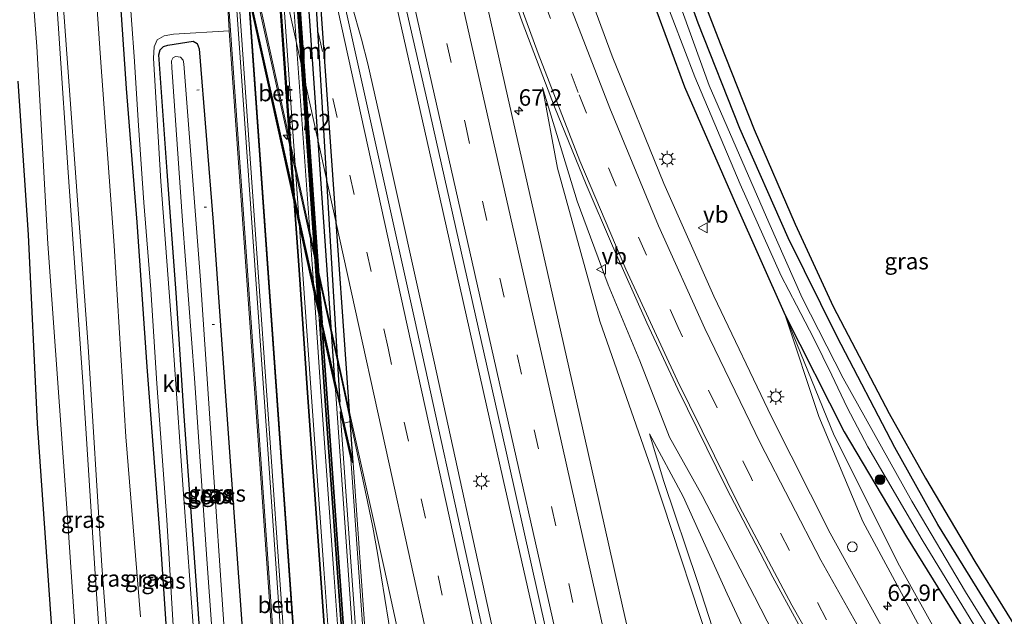
# Model space of a CAD drawing. Units: metres. Extents: x 109998 to 113675, y 389182 to 393752.
# Drawn here: x 110246 to 110396, y 393555 to 393646 of the extents above; entities that cross this region are included whole.
import ezdxf
from ezdxf.enums import TextEntityAlignment as Align

# ---------------------------------------------------------------- set-up
doc = ezdxf.new("R2010")
doc.units = ezdxf.units.M
doc.linetypes.add('VW-3-9_STREEP', pattern=[12, 3, -9])
doc.layers.get('0').update_dxf_attribs({"lineweight": 25})
for name, color, linetype, lineweight in [('B-ME-AL-OVERIG-L-B1', 7, 'Continuous', 18), ('B-ME-AM-KILOMETR-S-B1', 7, 'Continuous', 18), ('B-ME-BV-GELEIDECONSTRUCTIE-GELEIDERAIL-L-B1', 213, 'BV-GELEIDERAIL', 18), ('B-ME-GR-BOOM-S-B1', 93, 'Continuous', 18), ('B-ME-GW-INSTEEKWATERGANG-L-B1', 10, 'Continuous', 25), ('B-ME-GW-KRUINLIJN-L-B1', 93, 'Continuous', 18), ('B-ME-GW-TEENLIJN-L-B1', 93, 'Continuous', 18), ('B-ME-IE-GRASLAND-GV-B6', 93, 'Continuous', 18), ('B-ME-IE-INRICHTINGSELEMENT-S-B1', 253, 'Continuous', 18), ('B-ME-IE-MEUBILAIR_WEGMEUBILAIR-LICHTMAST-S-B1', 8, 'Continuous', 18), ('B-ME-KG-KADASTRAAL-OPNAMEDTMGRENS-L-B1', 10, 'Continuous', 25), ('B-ME-KW-TUNNEL-GV-B7', 10, 'Continuous', 25), ('B-ME-MW-MUUR-GV-B6', 8, 'IE-TERREINAFSCHEIDING-KUNSTMATIG', 18), ('B-ME-MW-MUUR-GV-B7', 10, 'Continuous', 25), ('B-ME-OG-WATER-GV-B6', 153, 'Continuous', 18), ('B-ME-SB-SPOOR-GV-B6', 253, 'Continuous', 18), ('B-ME-SB-SPOOR-GV-B7', 253, 'Continuous', 18), ('B-ME-SB-SPOOR-L-B1', 253, 'Continuous', 18), ('B-ME-SB-SPOOR-L-B2', 253, 'Continuous', 18), ('B-ME-VH-VERH_SOORT-BETON-OVERIG-GV-B6', 8, 'IE-TERREINAFSCHEIDING-NATUURLIJK-HOUTWAL', 18), ('B-ME-VH-VERH_SOORT-BETON-OVERIG-GV-B7', 8, 'IE-TERREINAFSCHEIDING-NATUURLIJK-HOUTWAL', 18), ('B-ME-VH-VERH_SOORT-BITUMEN-GV-B6', 8, 'IE-TERREINAFSCHEIDING-NATUURLIJK-HOUTWAL', 18), ('B-ME-VH-VERH_SOORT-KLINKERS-GV-B6', 8, 'IE-TERREINAFSCHEIDING-NATUURLIJK-HOUTWAL', 18), ('B-ME-VW-MARKERING-39STREEP-015-L-B1', 255, 'VW-3-9_STREEP', 18), ('B-ME-VW-MARKERING-STREEP-015-L-B1', 7, 'Continuous', 18), ('B-ME-VW-MEUBILAIR_WEGMEUBILAIR-VERKEERSBORD-S-B1', 8, 'Continuous', 18)]:
    doc.layers.add(name, color=color, linetype=linetype, lineweight=lineweight)
doc.styles.add('NLCS-ISO', font='NLCS-ISO.TTF')
doc.linetypes.add('BV-GELEIDERAIL', pattern='A,10,-3,[108,NLCS.SHX,S=1,R=0,X=0,Y=0],-3', length=16)
doc.linetypes.add('IE-TERREINAFSCHEIDING-KUNSTMATIG', pattern='A,4,[82,NLCS.SHX,S=0.75,R=90,X=0,Y=0],4,-2', length=10)
doc.linetypes.add('IE-TERREINAFSCHEIDING-NATUURLIJK-HOUTWAL', pattern='A,7,-1.5,[67,NLCS.SHX,S=0.75,R=45,X=0,Y=0],-1.5,7,-1.5,[70,NLCS.SHX,S=0.75,R=0,X=0,Y=0],-1.5', length=20)

# ---------------------------------------------------------------- blocks, each defined once
blk = doc.blocks.new('dtb')
blk.add_circle((0, 0), 0.75)
blk = doc.blocks.new('verkeersbord')
for p, q in [((0, 0.75), (-0.75, -0.625)), ((0.75, -0.625), (0, 0.75)), ((-0.75, -0.625), (0.75, -0.625))]:
    blk.add_line(p, q)
blk = doc.blocks.new('boom')
blk.add_hatch(color=256).paths.add_polyline_path([(-0.75, 0, 1), (0.75, 0, 1)])
blk.add_circle((0, 0), 0.75)
blk = doc.blocks.new('hecto')
for p, q in [((0, 0.625), (-0.625, 0)), ((0, -0.625), (0, 0.625)), ((-0.625, 0), (0.625, 0)), ((0.625, 0), (0, -0.625))]:
    blk.add_line(p, q)
blk = doc.blocks.new('lantaarnpaal')
for p, q in [((-0.75, 0), (-1.25, 0)), ((-0.88, 0.88), (-0.53, 0.53)), ((0, 0.75), (0, 1.25)), ((0.53, 0.53), (0.88, 0.88)), ((0.75, 0), (1.25, 0)), ((-0.53, -0.53), (-0.88, -0.88)), ((0, -0.75), (0, -1.25)), ((0.53, -0.53), (0.88, -0.88))]:
    blk.add_line(p, q)
blk.add_circle((0, 0), 0.75)

msp = doc.modelspace()

# ---------------------------------------------------------------- linework, layer by layer
at = {"layer": 'B-ME-AL-OVERIG-L-B1'}
for p, q in [((110273.369, 393635.649, 4.961), (110273.008, 393635.608, 4.961)), ((110274.5, 393617.798, 4.891), (110274.151, 393617.78, 4.904)), ((110275.728, 393599.877, 4.865), (110275.347, 393599.878, 4.874))]:
    msp.add_line(p, q, dxfattribs=at)
at = {"layer": 'B-ME-BV-GELEIDECONSTRUCTIE-GELEIDERAIL-L-B1'}
for points in [[(110272.934, 393691.56, 6.784), (110274.198, 393685.892, 6.748), (110295.177, 393591.107, 6.727), (110299.071, 393572.922, 6.662), (110299.866, 393569.009, 6.622), (110300.568, 393565.057, 6.461), (110302.838, 393551.2, 5.884)], [(110364.601, 393342.34, 6.817), (110361.645, 393355.963, 6.832), (110349.35, 393411.908, 6.802), (110338.537, 393461.269, 6.806), (110327.863, 393509.392, 6.872), (110318.658, 393551.024, 6.924), (110309.253, 393594, 6.924), (110300.898, 393631.781, 6.981), (110299.095, 393639.632, 6.998), (110298.155, 393643.407, 6.963), (110296.679, 393648.56, 6.972), (110295.174, 393653.825, 7.025), (110293.925, 393658.862, 7.003), (110287.53, 393687.294, 7.036)], [(110295.262, 393686.095, 6.953), (110297.037, 393677.099, 6.935), (110299.627, 393665.663, 6.907), (110309.587, 393621.486, 6.889), (110319.764, 393576.262, 6.876), (110328.275, 393538.626, 6.898), (110338.202, 393494.463, 6.88), (110347.652, 393452.824, 6.85), (110360.505, 393395.569, 6.876), (110370.272, 393351.412, 6.824), (110371.879, 393343.971, 6.826)]]:
    msp.add_polyline3d(points, dxfattribs=at)
at = {"layer": 'B-ME-GW-INSTEEKWATERGANG-L-B1'}
for points in [[(110430.833, 393503.651, 5.11), (110426.18, 393509.835, 5.036), (110414.93, 393525.126, 4.996), (110399.506, 393547.611, 5.044), (110386.048, 393569.409, 5.022), (110379.457, 393581.122, 4.996), (110370.675, 393598.011, 5.044), (110363.21, 393613.132, 5.027), (110355.854, 393629.795, 5.088), (110349.468, 393645.809, 5.079), (110342.879, 393664.244, 5.014), (110336.931, 393682.84, 4.961), (110332.274, 393699.352, 5.005), (110328.451, 393714.981, 4.896)], [(110322.568, 393713.385, 5.281), (110329.29, 393688.727, 5.219), (110335.451, 393669.411, 5.241), (110340.524, 393654.794, 5.25), (110347.418, 393636.11, 5.232), (110355.146, 393618.44, 5.206), (110362.739, 393601.317, 5.359)], [(110260.882, 393656.075, 5.022), (110262.263, 393635.878, 4.983), (110263.901, 393615.519, 5.001), (110265.397, 393593.456, 4.983), (110267.529, 393565.657, 4.979), (110269.189, 393541.365, 5.014)], [(110274.613, 393536.924, 5.114), (110272.921, 393560.852, 5.132), (110271.115, 393585.942, 5.132), (110269.867, 393604.744, 5.114), (110268.505, 393623.199, 5.123), (110267.245, 393640.992, 5.149), (110267.463, 393641.763, 5.149), (110267.929, 393642.269, 5.149), (110268.6, 393642.48, 5.202), (110272.461, 393643.068, 5.451), (110273.063, 393642.745, 5.512), (110273.389, 393641.925, 5.525), (110275.498, 393615.508, 5.573), (110277.77, 393583.986, 5.564), (110279.937, 393553.605, 5.547)], [(110253.749, 393489.352, 5.678), (110251.71, 393526.437, 5.713), (110250.845, 393554.351, 5.346), (110248.738, 393584.822, 5.215), (110247.359, 393613.557, 5.11), (110245.774, 393636.968, 5.036)], [(110362.739, 393601.317, 5.359), (110371.777, 393583.521, 5.355), (110381.279, 393567.531, 5.333), (110390.983, 393551.877, 5.254), (110400.363, 393538.342, 5.145), (110410.055, 393524.264, 5.145), (110420.708, 393509.995, 5.162), (110431.344, 393496.389, 5.127), (110444.599, 393480.922, 5.114), (110457.469, 393466.047, 5.127), (110473.077, 393449.24, 5.324), (110488.276, 393434.431, 5.433), (110504.695, 393419.63, 5.54)]]:
    msp.add_polyline3d(points, dxfattribs=at)
at = {"layer": 'B-ME-GW-KRUINLIJN-L-B1'}
for points in [[(110252.587, 393666.054, 4.039), (110251.956, 393665.393, 4.043), (110251.203, 393664.149, 4.043), (110250.917, 393663.148, 4.043), (110250.821, 393661.663, 4.043), (110253.333, 393623.831, 4.034), (110255.641, 393591.168, 3.978), (110257.637, 393560.289, 3.938), (110259.778, 393528.94, 3.912), (110262.685, 393494.068, 3.89), (110263.93, 393477.094, 3.825), (110264.385, 393474.559, 3.833)], [(110430.008, 393452.936, 8.437), (110420.129, 393465.496, 8.275), (110407.27, 393481.534, 8.008), (110395.875, 393496.799, 7.597), (110383.843, 393513.562, 7.23), (110374.377, 393526.696, 6.95), (110365.733, 393543.491, 6.902), (110358.075, 393558.43, 6.802), (110350.089, 393573.818, 6.657), (110345.09, 393582.713, 6.43), (110340.567, 393594.376, 6.277), (110335.773, 393605.952, 6.128), (110331.048, 393618.691, 6.133), (110325.767, 393636.022, 6.058)], [(110362.739, 393601.317, 5.359), (110367.868, 393585.861, 5.822), (110374.624, 393569.844, 6.185), (110383.982, 393552.433, 6.426), (110393.832, 393534.083, 6.701), (110405.142, 393515.645, 6.985), (110419.331, 393495.607, 7.366), (110433.734, 393477.019, 7.61), (110451.749, 393455.606, 7.973), (110468.841, 393436.903, 8.371), (110488.315, 393418.022, 8.681), (110491.485, 393414.827, 8.734), (110493.452, 393413.65, 8.791), (110494.748, 393412.858, 8.878), (110498.972, 393409.412, 8.944), (110500.467, 393407.436, 8.931), (110502.1, 393405.549, 8.961), (110507.689, 393399.978, 9.171)], [(110353.896, 393546.725, 5.989), (110349.38, 393560.742, 5.975), (110344.239, 393575.944, 5.962), (110342.073, 393583.25, 5.975)]]:
    msp.add_polyline3d(points, dxfattribs=at)
at = {"layer": 'B-ME-GW-TEENLIJN-L-B1'}
for points in [[(110252.587, 393666.054, 4.039), (110248.135, 393665.462, 4.056), (110247.389, 393665.24, 4.069), (110247.028, 393664.882, 4.078), (110246.962, 393664.105, 4.083), (110248.651, 393642.254, 4.008), (110250.318, 393612.178, 3.986), (110253.28, 393571.2, 4.017), (110255.649, 393535.882, 4.013), (110258.483, 393495.279, 3.999), (110260.238, 393476.118, 4.008), (110260.564, 393474.684, 4.008), (110260.898, 393474.344, 4.013), (110261.365, 393474.209, 4.013), (110264.385, 393474.559, 3.833)], [(110325.767, 393636.022, 6.058), (110328.019, 393623.727, 5.814), (110334.512, 393600.379, 5.752), (110342.645, 393577.122, 5.652), (110352.652, 393546.724, 5.757)], [(110505.728, 393412.854, 5.804), (110483.423, 393433.248, 5.639), (110464.225, 393452.759, 5.403), (110444.89, 393473.793, 5.328), (110426.515, 393495.03, 5.464), (110412.632, 393512.119, 5.547), (110398.344, 393531.949, 5.63), (110386.471, 393551.759, 5.586), (110380.205, 393563.116, 5.468), (110370.236, 393582.959, 5.429), (110362.739, 393601.317, 5.359)], [(110342.073, 393583.25, 5.975), (110347.222, 393573.698, 6.05), (110353.921, 393558.844, 6.072), (110360.633, 393544.51, 5.997), (110366.938, 393531.357, 5.892), (110370.468, 393524.922, 5.811)]]:
    msp.add_polyline3d(points, dxfattribs=at)
at = {"layer": 'B-ME-IE-GRASLAND-GV-B6'}
for points in [[(110480.909, 393445.037, 4.083), (110463.055, 393463.512, 4.096), (110450.574, 393477.555, 4.017), (110433.787, 393497.496, 3.842), (110421.235, 393513.67, 3.759), (110410.032, 393528.855, 3.737), (110400.006, 393543.459, 3.737), (110390.282, 393559.15, 3.737), (110382.063, 393572.984, 3.737), (110371.577, 393591.723, 3.737), (110365.362, 393603.956, 3.737), (110360.285, 393615.424, 3.737), (110351.179, 393636.325, 3.72), (110341.13, 393664.097, 3.698), (110332.564, 393692.891, 3.698), (110326.439, 393714.48, 3.7), (110328.451, 393714.981, 4.896)], [(110328.451, 393714.981, 4.896), (110332.274, 393699.352, 5.005), (110336.931, 393682.84, 4.961), (110342.879, 393664.244, 5.014), (110349.468, 393645.809, 5.079), (110355.854, 393629.795, 5.088), (110363.21, 393613.132, 5.027), (110370.675, 393598.011, 5.044), (110379.457, 393581.122, 4.996), (110386.048, 393569.409, 5.022), (110399.506, 393547.611, 5.044), (110414.93, 393525.126, 4.996), (110426.18, 393509.835, 5.036), (110430.833, 393503.651, 5.11), (110435.784, 393497.479, 4.922), (110449.233, 393481.418, 4.839), (110462.039, 393466.853, 4.948), (110472.697, 393455.61, 5.092), (110483.431, 393445.155, 5.228)], [(110473.077, 393449.24, 5.324), (110457.469, 393466.047, 5.127), (110444.599, 393480.922, 5.114), (110431.344, 393496.389, 5.127), (110420.708, 393509.995, 5.162), (110410.055, 393524.264, 5.145), (110400.363, 393538.342, 5.145), (110390.983, 393551.877, 5.254), (110381.279, 393567.531, 5.333), (110371.777, 393583.521, 5.355), (110362.739, 393601.317, 5.359), (110355.146, 393618.44, 5.206), (110347.418, 393636.11, 5.232), (110340.524, 393654.794, 5.25), (110335.451, 393669.411, 5.241), (110329.29, 393688.727, 5.219), (110322.568, 393713.385, 5.281), (110324.735, 393713.936, 3.728)], [(110324.735, 393713.936, 3.728), (110328.672, 393697.868, 3.768), (110332.741, 393683.958, 3.803), (110337.153, 393669.962, 3.794), (110343.967, 393650.797, 3.811), (110348.991, 393637.657, 3.811), (110355.888, 393621.277, 3.811), (110362.163, 393607.321, 3.794), (110364.475, 393602.829, 3.79), (110367.139, 393597.757, 3.79), (110369.869, 393592.147, 3.781), (110372.226, 393587.262, 3.763), (110375.364, 393581.263, 3.816), (110383.644, 393567.059, 3.873), (110392.818, 393552.089, 3.873), (110401.025, 393539.79, 3.877), (110409.363, 393527.74, 3.912), (110420.359, 393512.823, 3.978), (110429.64, 393500.641, 4.026), (110441.803, 393486.148, 4.065), (110456.569, 393468.994, 4.096), (110469.503, 393455.103, 4.1), (110485.335, 393439.391, 4.135)], [(110373.017, 393348.706, 6.224), (110362.509, 393341.871, 6.161), (110356.386, 393370.013, 6.211), (110343.903, 393427.957, 6.194), (110330.859, 393488.367, 6.233), (110315.653, 393557.898, 6.277), (110306.204, 393600.747, 6.308), (110293.83, 393656.593, 6.312), (110290.852, 393670.962, 6.317), (110290.421, 393678.813, 6.155), (110289.427, 393683.504, 6.299), (110296.148, 393686.488, 6.29), (110308.225, 393633.781, 6.277), (110319.368, 393584.157, 6.255), (110330.882, 393532.718, 6.264), (110339.512, 393494.644, 6.255), (110352.101, 393439.716, 6.172), (110363.24, 393391.291, 6.238), (110373.017, 393348.706, 6.224)], [(110362.091, 393448.895, 5.967), (110355.77, 393477.347, 5.984), (110349.375, 393506.23, 5.989), (110343.878, 393530.826, 6.024), (110338.036, 393556.484, 6.006), (110333.116, 393578.481, 6.032), (110326.531, 393607.798, 5.993), (110320.387, 393634.778, 5.997), (110309.105, 393684.899, 6.002), (110309.636, 393685.002, 6.002), (110313.563, 393672.783, 5.984), (110318.494, 393657.921, 6.063), (110322.635, 393646.047, 6.076)], [(110261.283, 393669.104, 5.097), (110261.722, 393665.723, 5.097), (110262.072, 393662.493, 5.101), (110262.264, 393659.096, 5.101), (110262.764, 393650.567, 5.084), (110263.462, 393640.759, 5.114), (110264.16, 393630.234, 5.119), (110264.956, 393618.509, 5.101), (110266.009, 393605.226, 5.132), (110266.939, 393590.926, 5.062), (110268.441, 393570.118, 5.11), (110269.773, 393548.056, 5.084), (110271.724, 393522.287, 5.105), (110273.483, 393496.687, 5.079), (110276.705, 393496.812, 5.149), (110276.779, 393498.629, 5.175), (110276.909, 393499.582, 5.228), (110277.257, 393500.143, 5.228), (110277.869, 393500.558, 5.241), (110278.875, 393500.806, 5.232), (110288.056, 393501.589, 5.617), (110292.084, 393444.1, 5.564)], [(110250.821, 393661.663, 4.043), (110253.333, 393623.831, 4.034), (110255.641, 393591.168, 3.978), (110257.637, 393560.289, 3.938), (110259.778, 393528.94, 3.912), (110262.685, 393494.068, 3.89), (110263.93, 393477.094, 3.825), (110264.385, 393474.559, 3.833), (110261.365, 393474.209, 4.013), (110260.898, 393474.344, 4.013), (110260.564, 393474.684, 4.008), (110260.238, 393476.118, 4.008), (110258.483, 393495.279, 3.999), (110255.649, 393535.882, 4.013), (110253.28, 393571.2, 4.017), (110250.318, 393612.178, 3.986), (110248.651, 393642.254, 4.008), (110246.962, 393664.105, 4.083)], [(110246.962, 393664.105, 4.083), (110248.651, 393642.254, 4.008), (110250.318, 393612.178, 3.986), (110253.28, 393571.2, 4.017), (110255.649, 393535.882, 4.013), (110258.483, 393495.279, 3.999), (110260.238, 393476.118, 4.008), (110260.564, 393474.684, 4.008), (110260.898, 393474.344, 4.013)], [(110430.833, 393503.651, 5.11), (110426.18, 393509.835, 5.036), (110414.93, 393525.126, 4.996), (110399.506, 393547.611, 5.044), (110386.048, 393569.409, 5.022), (110379.457, 393581.122, 4.996), (110370.675, 393598.011, 5.044), (110363.21, 393613.132, 5.027), (110355.854, 393629.795, 5.088), (110349.468, 393645.809, 5.079), (110342.879, 393664.244, 5.014)], [(110264.419, 393555.314, 3.807), (110262.197, 393582.773, 3.807), (110260.404, 393611.934, 3.807), (110258.365, 393640.548, 3.807), (110256.81, 393662.807, 3.807)], [(110260.898, 393474.344, 4.013), (110261.365, 393474.209, 4.013), (110264.385, 393474.559, 3.833), (110263.93, 393477.094, 3.825), (110262.685, 393494.068, 3.89), (110259.778, 393528.94, 3.912), (110257.637, 393560.289, 3.938), (110255.641, 393591.168, 3.978), (110253.333, 393623.831, 4.034), (110250.821, 393661.663, 4.043)], [(110251.726, 393661.448, 3.803), (110256.436, 393596.539, 3.785), (110258.542, 393563.125, 3.79), (110261.532, 393523.445, 3.864), (110264.534, 393475.847, 3.864), (110264.713, 393475.313, 3.864)], [(110450.456, 393451.363, 8.34), (110436.648, 393467.533, 8.078), (110421.362, 393486.898, 7.75), (110409.362, 393503.327, 7.462), (110399.54, 393517.688, 7.283), (110390.086, 393532.617, 6.959), (110379.606, 393550.034, 6.692), (110369.631, 393568.072, 6.351), (110360.649, 393585.819, 6.085), (110351.869, 393604.233, 5.91), (110344.251, 393621.371, 5.787), (110336.374, 393640.787, 5.691), (110328.761, 393661.466, 5.634)], [(110260.882, 393656.075, 5.022), (110262.263, 393635.878, 4.983), (110263.901, 393615.519, 5.001), (110265.397, 393593.456, 4.983), (110267.529, 393565.657, 4.979), (110269.189, 393541.365, 5.014)], [(110269.189, 393541.365, 5.014), (110267.529, 393565.657, 4.979), (110265.397, 393593.456, 4.983), (110263.901, 393615.519, 5.001), (110262.263, 393635.878, 4.983), (110260.882, 393656.075, 5.022)], [(110340.524, 393654.794, 5.25), (110347.418, 393636.11, 5.232), (110355.146, 393618.44, 5.206), (110362.739, 393601.317, 5.359), (110367.868, 393585.861, 5.822), (110374.624, 393569.844, 6.185), (110383.982, 393552.433, 6.426), (110393.832, 393534.083, 6.701), (110405.142, 393515.645, 6.985), (110419.331, 393495.607, 7.366), (110433.734, 393477.019, 7.61), (110451.749, 393455.606, 7.973), (110468.841, 393436.903, 8.371)], [(110348.745, 393653.408, 4.961), (110352.833, 393642.745, 5.014), (110358.016, 393629.643, 5.022), (110364.297, 393615.193, 5.014), (110370.086, 393602.657, 4.987), (110378.602, 393586.318, 4.996), (110384.158, 393576.484, 5.027), (110391.662, 393563.78, 5.001), (110400.109, 393550.148, 4.979), (110406.862, 393540.001, 4.97), (110415.991, 393526.974, 4.935), (110427.51, 393510.981, 5.001), (110433.715, 393506.501, 5.149), (110434.103, 393506.221, 5.149), (110430.833, 393503.651, 5.11)], [(110322.635, 393646.047, 6.076), (110327.578, 393633.086, 6.172), (110332.408, 393621.229, 6.225), (110336.427, 393611.902, 6.286), (110341.661, 393600.175, 6.413), (110346.381, 393590.018, 6.535), (110353.745, 393575.049, 6.714), (110360.894, 393561.377, 6.902), (110368.08, 393548.176, 7.178), (110374.516, 393537.1, 7.322), (110383.045, 393523.022, 7.501), (110395.915, 393503.671, 7.842), (110406.506, 393488.503, 8.096), (110412.882, 393479.808, 8.262), (110419.889, 393470.707, 8.41), (110429.102, 393459.427, 8.594), (110436.94, 393450.175, 8.716)], [(110277.983, 393644.654, 5.791), (110282.455, 393581.516, 5.691), (110286.905, 393518.01, 5.632), (110284.307, 393517.864, 5.634), (110285.133, 393505.322, 5.564), (110287.781, 393505.505, 5.621), (110287.858, 393504.415, 5.62), (110278.379, 393503.632, 5.272), (110277.718, 393503.784, 5.267), (110276.795, 393504.391, 5.202), (110276.038, 393505.554, 5.149), (110275.7, 393507.013, 5.145), (110274.797, 393521.773, 5.171), (110272.91, 393547.817, 5.162), (110270.907, 393575.439, 5.145), (110269.352, 393597.387, 5.158), (110267.557, 393621.68, 5.184), (110266.426, 393640.521, 5.197), (110266.502, 393642.22, 5.202), (110266.972, 393643.302, 5.18), (110268.04, 393643.912, 5.206), (110269.468, 393644.147, 5.224), (110277.983, 393644.654, 5.791)], [(110279.937, 393553.605, 5.547), (110277.77, 393583.986, 5.564), (110275.498, 393615.508, 5.573), (110273.389, 393641.925, 5.525), (110273.063, 393642.745, 5.512), (110272.461, 393643.068, 5.451), (110268.6, 393642.48, 5.202), (110267.929, 393642.269, 5.149), (110267.463, 393641.763, 5.149), (110267.245, 393640.992, 5.149), (110268.505, 393623.199, 5.123), (110269.867, 393604.744, 5.114), (110271.115, 393585.942, 5.132), (110272.921, 393560.852, 5.132), (110274.613, 393536.924, 5.114)], [(110274.613, 393536.924, 5.114), (110272.921, 393560.852, 5.132), (110271.115, 393585.942, 5.132), (110269.867, 393604.744, 5.114), (110268.505, 393623.199, 5.123), (110267.245, 393640.992, 5.149), (110267.463, 393641.763, 5.149), (110267.929, 393642.269, 5.149), (110268.6, 393642.48, 5.202), (110272.461, 393643.068, 5.451), (110273.063, 393642.745, 5.512), (110273.389, 393641.925, 5.525)], [(110273.389, 393641.925, 5.525), (110275.498, 393615.508, 5.573), (110277.77, 393583.986, 5.564), (110279.937, 393553.605, 5.547)], [(110278.385, 393507.272, 3.864), (110278.709, 393507.004, 3.868), (110280.174, 393507.119, 3.868), (110280.519, 393507.3, 3.868), (110280.641, 393507.639, 3.868), (110280.507, 393509.93, 3.86), (110279.524, 393521.458, 3.807), (110277.32, 393551.967, 3.829), (110275.205, 393582.551, 3.829), (110273.572, 393606.645, 3.829), (110271.071, 393639.613, 3.829), (110270.933, 393640.194, 3.829), (110270.534, 393640.625, 3.829), (110269.849, 393640.749, 3.829), (110269.398, 393640.577, 3.829), (110269.19, 393640.1, 3.829), (110269.205, 393639.079, 3.829), (110270.836, 393615.69, 3.829), (110272.686, 393591.7, 3.772), (110274.567, 393564.125, 3.838), (110276.591, 393535.927, 3.816), (110278.291, 393507.791, 3.864), (110278.385, 393507.272, 3.864)], [(110250.845, 393554.351, 5.346), (110248.738, 393584.822, 5.215), (110247.359, 393613.557, 5.11), (110245.774, 393636.968, 5.036)], [(110245.774, 393636.968, 5.036), (110247.359, 393613.557, 5.11)], [(110352.652, 393546.724, 5.757), (110342.645, 393577.122, 5.652), (110334.512, 393600.379, 5.752), (110328.019, 393623.727, 5.814), (110325.767, 393636.022, 6.058), (110331.048, 393618.691, 6.133), (110335.773, 393605.952, 6.128), (110340.567, 393594.376, 6.277), (110345.09, 393582.713, 6.43), (110350.089, 393573.818, 6.657), (110358.075, 393558.43, 6.802), (110365.733, 393543.491, 6.902)], [(110407.27, 393481.534, 8.008), (110395.875, 393496.799, 7.597), (110383.843, 393513.562, 7.23), (110374.377, 393526.696, 6.95), (110365.733, 393543.491, 6.902), (110358.075, 393558.43, 6.802), (110350.089, 393573.818, 6.657), (110345.09, 393582.713, 6.43), (110340.567, 393594.376, 6.277), (110335.773, 393605.952, 6.128), (110331.048, 393618.691, 6.133), (110325.767, 393636.022, 6.058), (110328.019, 393623.727, 5.814), (110334.512, 393600.379, 5.752), (110342.645, 393577.122, 5.652), (110352.652, 393546.724, 5.757), (110352.35, 393545.902, 5.713), (110354.519, 393538.633, 5.704), (110357.614, 393524.829, 5.486), (110360.057, 393514.308, 5.604), (110365.26, 393490.894, 5.547), (110371.647, 393462.157, 5.582), (110379.117, 393430.371, 5.451)], [(110247.359, 393613.557, 5.11), (110248.738, 393584.822, 5.215), (110250.845, 393554.351, 5.346), (110251.71, 393526.437, 5.713), (110253.749, 393489.352, 5.678), (110248.988, 393516.567, 5.779), (110245.433, 393523.194, 5.814)], [(110505.728, 393412.854, 5.804), (110483.423, 393433.248, 5.639), (110464.225, 393452.759, 5.403), (110444.89, 393473.793, 5.328), (110426.515, 393495.03, 5.464), (110412.632, 393512.119, 5.547), (110398.344, 393531.949, 5.63), (110386.471, 393551.759, 5.586), (110380.205, 393563.116, 5.468), (110370.236, 393582.959, 5.429), (110362.739, 393601.317, 5.359), (110371.777, 393583.521, 5.355), (110381.279, 393567.531, 5.333), (110390.983, 393551.877, 5.254), (110400.363, 393538.342, 5.145), (110410.055, 393524.264, 5.145), (110420.708, 393509.995, 5.162), (110431.344, 393496.389, 5.127), (110444.599, 393480.922, 5.114), (110457.469, 393466.047, 5.127), (110473.077, 393449.24, 5.324), (110488.276, 393434.431, 5.433), (110504.695, 393419.63, 5.54), (110505.728, 393412.854, 5.804)], [(110468.841, 393436.903, 8.371), (110451.749, 393455.606, 7.973), (110433.734, 393477.019, 7.61), (110419.331, 393495.607, 7.366), (110405.142, 393515.645, 6.985), (110393.832, 393534.083, 6.701), (110383.982, 393552.433, 6.426), (110374.624, 393569.844, 6.185), (110367.868, 393585.861, 5.822), (110362.739, 393601.317, 5.359), (110370.236, 393582.959, 5.429), (110380.205, 393563.116, 5.468), (110386.471, 393551.759, 5.586), (110398.344, 393531.949, 5.63), (110412.632, 393512.119, 5.547), (110426.515, 393495.03, 5.464), (110444.89, 393473.793, 5.328), (110464.225, 393452.759, 5.403)], [(110295.519, 393584.832, 5.899), (110296.621, 393585.184, 5.952), (110301.631, 393562.547, 5.967), (110308.097, 393532.856, 5.923), (110308.63, 393532.987, 5.923), (110312.141, 393517.294, 5.916), (110303.813, 393516.662, 5.683), (110303.624, 393519.129, 5.713), (110301.088, 393519.006, 5.811), (110296.853, 393578.798, 5.905), (110295.519, 393584.832, 5.899)], [(110360.633, 393544.51, 5.997), (110353.921, 393558.844, 6.072), (110347.222, 393573.698, 6.05), (110342.073, 393583.25, 5.975), (110344.239, 393575.944, 5.962), (110349.38, 393560.742, 5.975), (110353.896, 393546.725, 5.989)], [(110379.394, 393451.907, 5.342), (110374.849, 393472.795, 5.368), (110371.451, 393488.124, 5.346), (110368.233, 393503.132, 5.285), (110365.048, 393517.301, 5.385), (110363.132, 393526.01, 5.735), (110362.034, 393530.926, 5.757), (110360.662, 393534.044, 5.844), (110358.204, 393537.896, 5.98), (110356.525, 393541.033, 6.037), (110353.896, 393546.725, 5.989), (110349.38, 393560.742, 5.975), (110344.239, 393575.944, 5.962), (110342.073, 393583.25, 5.975), (110347.222, 393573.698, 6.05), (110353.921, 393558.844, 6.072), (110360.633, 393544.51, 5.997), (110366.938, 393531.357, 5.892), (110370.468, 393524.922, 5.811), (110368.141, 393523.159, 5.551), (110367.76, 393520.739, 5.534), (110368.13, 393514.282, 5.429), (110389.85, 393422.188, 5.337)]]:
    msp.add_polyline3d(points, dxfattribs=at)
at = {"layer": 'B-ME-KG-KADASTRAAL-OPNAMEDTMGRENS-L-B1'}
msp.add_polyline3d([(110330.288, 393715.443, 4.912), (110332.631, 393706.191, 4.987), (110336.093, 393693.136, 5.022), (110339.458, 393681.257, 5.018), (110344.071, 393667.156, 5.018), (110348.745, 393653.408, 4.961), (110352.833, 393642.745, 5.014), (110358.016, 393629.643, 5.022), (110364.297, 393615.193, 5.014), (110370.086, 393602.657, 4.987), (110378.602, 393586.318, 4.996), (110384.158, 393576.484, 5.027), (110391.662, 393563.78, 5.001), (110400.109, 393550.148, 4.979), (110406.862, 393540.001, 4.97), (110415.991, 393526.974, 4.935), (110427.51, 393510.981, 5.001), (110433.715, 393506.501, 5.149), (110434.103, 393506.221, 5.149), (110501.562, 393440.197, 5.384), (110501.689, 393439.37, 4.234), (110501.747, 393438.989, 4.234), (110501.911, 393437.911, 5.395)], dxfattribs=at)
at = {"layer": 'B-ME-KW-TUNNEL-GV-B7'}
msp.add_polyline3d([(110274.91458, 393750, 6.47236), (110289.381, 393683.948, 6.354), (110296.804, 393578.787, 5.903), (110275.997, 393672.893, 5.834), (110270.55443, 393750, 6.33438), (110274.91458, 393750, 6.47236)], dxfattribs=at)
at = {"layer": 'B-ME-MW-MUUR-GV-B6'}
for points in [[(110292.084, 393444.1, 5.564), (110288.056, 393501.589, 5.617), (110287.858, 393504.415, 5.62), (110287.781, 393505.505, 5.621), (110286.905, 393518.01, 5.632), (110282.455, 393581.516, 5.691), (110277.983, 393644.654, 5.791), (110277.785, 393647.441, 5.796), (110275.951, 393673.333, 5.835), (110295.519, 393584.832, 5.899), (110296.853, 393578.798, 5.905), (110301.088, 393519.006, 5.811), (110301.47, 393513.62, 5.802), (110301.576, 393512.12, 5.8), (110303.172, 393489.589, 5.764), (110306.855, 393437.032, 5.718)], [(110293.431, 393444.194, 5.564), (110283.802, 393581.61, 5.691), (110278.039, 393662.962, 5.821), (110276.343, 393670.635, 5.833), (110282.655, 393581.53, 5.691), (110292.284, 393444.114, 5.564)], [(110295.892, 393437.349, -0.537), (110293.623, 393469.516, -0.843), (110287.612, 393554.461, -1.482), (110280.845, 393650.271, -1.548), (110278.716, 393659.899, -1.254), (110285.502, 393563.823, -1.477), (110291.513, 393478.878, -0.948), (110294.39, 393438.103, -0.66)], [(110299.566, 393452.212, -1.709), (110296.702, 393492.856, -2.019), (110294.318, 393527.02, -2.238), (110291.777, 393562.627, -2.413), (110289.868, 393589.481, -2.124), (110288.564, 393608.221, -2.684), (110287.824, 393618.707, -2.722), (110280.991, 393649.609, -2.452), (110287.757, 393553.817, -2.386), (110293.768, 393468.872, -1.747), (110298.685, 393399.178, -1.083)], [(110302.16, 393452.394, -1.285), (110299.296, 393493.038, -1.674), (110296.912, 393527.202, -1.875), (110294.371, 393562.809, -2.037), (110292.462, 393589.663, -2.124), (110291.643, 393601.434, -2.19), (110287.971, 393618.041, -2.268), (110288.664, 393608.228, -2.229), (110289.968, 393589.488, -2.124), (110291.877, 393562.634, -2.037), (110294.418, 393527.027, -1.875), (110296.802, 393492.863, -1.674), (110299.666, 393452.219, -1.285)], [(110305.066, 393416.013, -1.238), (110301.299, 393469.403, -1.747), (110295.288, 393554.348, -2.386), (110292.112, 393599.313, -2.417), (110291.79, 393600.771, -2.456), (110292.562, 393589.67, -2.124), (110294.471, 393562.816, -2.413), (110297.012, 393527.209, -2.238), (110299.396, 393493.045, -2.019), (110302.26, 393452.401, -1.709)], [(110305.344, 393431.986, -0.479), (110302.697, 393469.502, -0.837), (110296.686, 393554.447, -1.476), (110294.176, 393589.975, -1.501), (110292.261, 393598.638, -1.507), (110295.389, 393554.355, -1.476), (110301.4, 393469.41, -0.837), (110305.167, 393416.02, -0.328)], [(110306.55, 393437.06, 5.717), (110302.733, 393491.538, 5.767), (110296.506, 393579.439, 5.907), (110294.913, 393586.642, 5.792), (110297.185, 393554.482, 5.464), (110303.196, 393469.537, 5.569), (110305.493, 393436.988, 5.573)]]:
    msp.add_polyline3d(points, dxfattribs=at)
at = {"layer": 'B-ME-MW-MUUR-GV-B7'}
for points in [[(110280.338, 393724.913, -3.234), (110280.473, 393724.295, -2.884), (110287.865, 393619.536, -2.277), (110287.719, 393620.2, -2.729), (110280.338, 393724.913, -3.234)], [(110291.687, 393602.254, -2.473), (110291.539, 393602.92, -2.206), (110284.296, 393706.839, -3.358), (110284.447, 393706.151, -3.646), (110291.687, 393602.254, -2.473)], [(110292.007, 393600.805, -2.436), (110284.669, 393705.138, -3.755), (110284.816, 393704.467, -2.823), (110292.156, 393600.132, -1.526), (110292.007, 393600.805, -2.436)], [(110288.979, 393685.457, 6.241), (110294.829, 393588.042, 5.798), (110294.073, 393591.463, -1.456), (110286.869, 393695.093, 1.644), (110288.979, 393685.457, 6.241)]]:
    msp.add_polyline3d(points, dxfattribs=at)
at = {"layer": 'B-ME-OG-WATER-GV-B6'}
for points in [[(110485.335, 393439.391, 4.135), (110469.503, 393455.103, 4.1), (110456.569, 393468.994, 4.096), (110441.803, 393486.148, 4.065), (110429.64, 393500.641, 4.026), (110420.359, 393512.823, 3.978), (110409.363, 393527.74, 3.912), (110401.025, 393539.79, 3.877), (110392.818, 393552.089, 3.873), (110383.644, 393567.059, 3.873), (110375.364, 393581.263, 3.816), (110372.226, 393587.262, 3.763), (110369.869, 393592.147, 3.781), (110367.139, 393597.757, 3.79), (110364.475, 393602.829, 3.79), (110362.163, 393607.321, 3.794), (110355.888, 393621.277, 3.811), (110348.991, 393637.657, 3.811), (110343.967, 393650.797, 3.811), (110337.153, 393669.962, 3.794), (110332.741, 393683.958, 3.803), (110328.672, 393697.868, 3.768), (110324.735, 393713.936, 3.728), (110326.439, 393714.48, 3.7)], [(110326.439, 393714.48, 3.7), (110332.564, 393692.891, 3.698), (110341.13, 393664.097, 3.698), (110351.179, 393636.325, 3.72), (110360.285, 393615.424, 3.737), (110365.362, 393603.956, 3.737), (110371.577, 393591.723, 3.737), (110382.063, 393572.984, 3.737), (110390.282, 393559.15, 3.737), (110400.006, 393543.459, 3.737), (110410.032, 393528.855, 3.737), (110421.235, 393513.67, 3.759), (110433.787, 393497.496, 3.842), (110450.574, 393477.555, 4.017), (110463.055, 393463.512, 4.096), (110480.909, 393445.037, 4.083)], [(110256.81, 393662.807, 3.807), (110258.365, 393640.548, 3.807), (110260.404, 393611.934, 3.807), (110262.197, 393582.773, 3.807), (110264.419, 393555.314, 3.807)], [(110261.532, 393523.445, 3.864), (110258.542, 393563.125, 3.79), (110256.436, 393596.539, 3.785), (110251.726, 393661.448, 3.803)], [(110280.507, 393509.93, 3.86), (110280.641, 393507.639, 3.868), (110280.519, 393507.3, 3.868), (110280.174, 393507.119, 3.868), (110278.709, 393507.004, 3.868), (110278.385, 393507.272, 3.864), (110278.291, 393507.791, 3.864), (110276.591, 393535.927, 3.816), (110274.567, 393564.125, 3.838), (110272.686, 393591.7, 3.772), (110270.836, 393615.69, 3.829), (110269.205, 393639.079, 3.829), (110269.19, 393640.1, 3.829), (110269.398, 393640.577, 3.829), (110269.849, 393640.749, 3.829), (110270.534, 393640.625, 3.829), (110270.933, 393640.194, 3.829), (110271.071, 393639.613, 3.829), (110273.572, 393606.645, 3.829), (110275.205, 393582.551, 3.829), (110277.32, 393551.967, 3.829), (110279.524, 393521.458, 3.807), (110280.507, 393509.93, 3.86)]]:
    msp.add_polyline3d(points, dxfattribs=at)
at = {"layer": 'B-ME-SB-SPOOR-GV-B6'}
msp.add_polyline3d([(110306.455, 393355.872, -0.061), (110303.369, 393399.532, -0.69), (110299.666, 393452.219, -1.285), (110296.802, 393492.863, -1.674), (110294.418, 393527.027, -1.875), (110291.877, 393562.634, -2.037), (110289.968, 393589.488, -2.124), (110288.664, 393608.228, -2.229), (110287.971, 393618.041, -2.268), (110291.643, 393601.434, -2.19), (110292.462, 393589.663, -2.124), (110294.371, 393562.809, -2.037), (110296.912, 393527.202, -1.875), (110299.296, 393493.038, -1.674), (110302.16, 393452.394, -1.285), (110305.863, 393399.707, -0.69), (110308.948, 393356.057, -0.061), (110306.455, 393355.872, -0.061)], dxfattribs=at)
at = {"layer": 'B-ME-SB-SPOOR-GV-B7'}
msp.add_polyline3d([(110291.539, 393602.92, -2.206), (110287.865, 393619.536, -2.277), (110280.473, 393724.295, -2.884), (110284.296, 393706.839, -3.358), (110291.539, 393602.92, -2.206)], dxfattribs=at)
at = {"layer": 'B-ME-SB-SPOOR-L-B1'}
for points in [[(110288.708, 393614.709, -2.255), (110289.163, 393608.263, -2.229), (110290.467, 393589.523, -2.124), (110292.376, 393562.669, -2.037), (110294.917, 393527.062, -1.875), (110297.301, 393492.898, -1.674), (110300.165, 393452.254, -1.285), (110303.868, 393399.567, -0.69), (110306.954, 393355.909, -0.061)], [(110290.911, 393604.744, -2.209), (110291.963, 393589.628, -2.124), (110293.872, 393562.774, -2.037), (110296.413, 393527.167, -1.875), (110298.797, 393493.003, -1.674), (110301.661, 393452.359, -1.285), (110305.364, 393399.672, -0.69), (110308.449, 393356.02, -0.061)]]:
    msp.add_polyline3d(points, dxfattribs=at)
at = {"layer": 'B-ME-SB-SPOOR-L-B2'}
for p, q in [((110281.208, 393720.937, -2.683), (110288.603, 393616.199, -2.261)), ((110290.805, 393606.238, -2.217), (110283.41, 393710.882, -2.747))]:
    msp.add_line(p, q, dxfattribs=at)
at = {"layer": 'B-ME-VH-VERH_SOORT-BETON-OVERIG-GV-B6'}
for points in [[(110295.519, 393584.832, 5.899), (110275.951, 393673.333, 5.835), (110274.816, 393678.438, 5.98), (110274.48, 393685.984, 5.964), (110295.441, 393590.516, 5.949), (110296.621, 393585.184, 5.952), (110295.519, 393584.832, 5.899)], [(110292.284, 393444.114, 5.564), (110282.655, 393581.53, 5.691), (110276.343, 393670.635, 5.833), (110278.039, 393662.962, 5.821), (110283.802, 393581.61, 5.691), (110293.431, 393444.194, 5.564), (110292.284, 393444.114, 5.564)], [(110302.949, 393316.783, 1.121), (110301.092, 393343.113, 0.59), (110296.43, 393409.184, -0.358), (110295.916, 393416.473, -0.384), (110294.39, 393438.103, -0.66), (110291.513, 393478.878, -0.948), (110285.502, 393563.823, -1.477), (110278.716, 393659.899, -1.254), (110280.845, 393650.271, -1.548), (110287.612, 393554.461, -1.482), (110293.623, 393469.516, -0.843), (110295.892, 393437.349, -0.537), (110297.436, 393415.475, -0.328), (110298.54, 393399.822, -0.179), (110303.202, 393333.751, 0.852), (110304.393, 393316.859, 1.121), (110302.949, 393316.783, 1.121)], [(110304.492, 393316.864, 0.207), (110303.347, 393333.107, -0.052), (110298.685, 393399.178, -1.083), (110293.768, 393468.872, -1.747), (110287.757, 393553.817, -2.386), (110280.991, 393649.609, -2.452), (110287.824, 393618.707, -2.722), (110288.564, 393608.221, -2.684), (110289.868, 393589.481, -2.124), (110291.777, 393562.627, -2.413), (110294.318, 393527.02, -2.238), (110296.702, 393492.856, -2.019), (110299.566, 393452.212, -1.709), (110303.269, 393399.525, -1.097), (110306.355, 393355.865, -0.449), (110304.492, 393316.864, 0.207)], [(110309.048, 393356.064, -0.449), (110305.963, 393399.714, -1.097), (110302.26, 393452.401, -1.709), (110299.396, 393493.045, -2.019), (110297.012, 393527.209, -2.238), (110294.471, 393562.816, -2.413), (110292.562, 393589.67, -2.124), (110291.79, 393600.771, -2.456), (110292.112, 393599.313, -2.417), (110295.288, 393554.348, -2.386), (110301.299, 393469.403, -1.747), (110305.066, 393416.013, -1.238), (110306.216, 393399.709, -1.083), (110309.294, 393356.082, -0.402), (110309.048, 393356.064, -0.449)], [(110309.395, 393356.09, 0.512), (110306.271, 393400.367, -0.179), (110305.167, 393416.02, -0.328), (110301.4, 393469.41, -0.837), (110295.389, 393554.355, -1.476), (110292.261, 393598.638, -1.507), (110294.176, 393589.975, -1.501), (110296.686, 393554.447, -1.476), (110302.697, 393469.502, -0.837), (110305.344, 393431.986, -0.479), (110306.464, 393416.111, -0.328), (110307.067, 393407.57, -0.254), (110307.568, 393400.457, -0.179), (110310.692, 393356.186, 0.512), (110309.395, 393356.09, 0.512)], [(110305.493, 393436.988, 5.573), (110303.196, 393469.537, 5.569), (110297.185, 393554.482, 5.464), (110294.913, 393586.642, 5.792), (110296.506, 393579.439, 5.907), (110302.733, 393491.538, 5.767), (110306.55, 393437.06, 5.717), (110305.493, 393436.988, 5.573)]]:
    msp.add_polyline3d(points, dxfattribs=at)
at = {"layer": 'B-ME-VH-VERH_SOORT-BETON-OVERIG-GV-B7'}
for points in [[(110274.84319, 393750, -2.6075), (110280.338, 393724.913, -3.234), (110287.719, 393620.2, -2.729), (110280.885, 393651.107, -2.452), (110273.90122, 393750, -2.44918), (110274.84319, 393750, -2.6075)], [(110291.687, 393602.254, -2.473), (110284.447, 393706.151, -3.646), (110284.669, 393705.138, -3.755), (110292.007, 393600.805, -2.436), (110291.687, 393602.254, -2.473)], [(110294.073, 393591.463, -1.456), (110292.156, 393600.132, -1.526), (110284.816, 393704.467, -2.823), (110286.869, 393695.093, 1.644), (110294.073, 393591.463, -1.456)]]:
    msp.add_polyline3d(points, dxfattribs=at)
at = {"layer": 'B-ME-VH-VERH_SOORT-BITUMEN-GV-B6'}
for points in [[(110352.101, 393439.716, 6.172), (110339.512, 393494.644, 6.255), (110330.882, 393532.718, 6.264), (110319.368, 393584.157, 6.255), (110308.225, 393633.781, 6.277), (110296.148, 393686.488, 6.29), (110297.532, 393686.8, 6.242), (110300.786, 393687.533, 6.15), (110300.978, 393687.577, 6.113), (110304.578, 393688.391, 6.059), (110308.797, 393689.613, 5.931), (110311.781, 393692.21, 5.92), (110315.368, 393692.834, 5.794), (110318.587, 393693.752, 5.715)], [(110318.587, 393693.752, 5.715), (110322.8, 393679.994, 5.696), (110328.761, 393661.466, 5.634), (110336.374, 393640.787, 5.691), (110344.251, 393621.371, 5.787), (110351.869, 393604.233, 5.91), (110360.649, 393585.819, 6.085), (110369.631, 393568.072, 6.351), (110379.606, 393550.034, 6.692), (110390.086, 393532.617, 6.959), (110399.54, 393517.688, 7.283), (110409.362, 393503.327, 7.462), (110421.362, 393486.898, 7.75), (110436.648, 393467.533, 8.078), (110450.456, 393451.363, 8.34)], [(110334.77, 393416.575, 5.888), (110324.953, 393459.744, 5.967), (110315.517, 393502.2, 5.91), (110312.543, 393515.493, 5.916), (110312.141, 393517.294, 5.916), (110308.63, 393532.987, 5.923), (110308.097, 393532.856, 5.923), (110301.631, 393562.547, 5.967), (110296.621, 393585.184, 5.952), (110295.441, 393590.516, 5.949), (110274.48, 393685.984, 5.964), (110273.241, 393691.627, 5.965), (110278.847, 393685.405, 6.165), (110282.368, 393686.179, 6.216), (110285.87, 393686.948, 6.217), (110287.466, 393687.3, 6.323), (110290.852, 393670.962, 6.317), (110293.83, 393656.593, 6.312), (110306.204, 393600.747, 6.308), (110315.653, 393557.898, 6.277), (110330.859, 393488.367, 6.233), (110343.903, 393427.957, 6.194)], [(110309.105, 393684.899, 6.002), (110320.387, 393634.778, 5.997), (110326.531, 393607.798, 5.993), (110333.116, 393578.481, 6.032), (110338.036, 393556.484, 6.006), (110343.878, 393530.826, 6.024), (110349.375, 393506.23, 5.989), (110355.77, 393477.347, 5.984), (110362.091, 393448.895, 5.967)], [(110436.94, 393450.175, 8.716), (110429.102, 393459.427, 8.594), (110419.889, 393470.707, 8.41), (110412.882, 393479.808, 8.262), (110406.506, 393488.503, 8.096), (110395.915, 393503.671, 7.842), (110383.045, 393523.022, 7.501), (110374.516, 393537.1, 7.322), (110368.08, 393548.176, 7.178), (110360.894, 393561.377, 6.902), (110353.745, 393575.049, 6.714), (110346.381, 393590.018, 6.535), (110341.661, 393600.175, 6.413), (110336.427, 393611.902, 6.286), (110332.408, 393621.229, 6.225), (110327.578, 393633.086, 6.172), (110322.635, 393646.047, 6.076), (110318.494, 393657.921, 6.063)]]:
    msp.add_polyline3d(points, dxfattribs=at)
at = {"layer": 'B-ME-VH-VERH_SOORT-KLINKERS-GV-B6'}
for points in [[(110269.773, 393548.056, 5.084), (110268.441, 393570.118, 5.11), (110266.939, 393590.926, 5.062), (110266.009, 393605.226, 5.132), (110264.956, 393618.509, 5.101), (110264.16, 393630.234, 5.119), (110263.462, 393640.759, 5.114), (110262.764, 393650.567, 5.084)], [(110277.785, 393647.441, 5.796), (110277.983, 393644.654, 5.791), (110269.468, 393644.147, 5.224), (110268.04, 393643.912, 5.206), (110266.972, 393643.302, 5.18), (110266.502, 393642.22, 5.202), (110266.426, 393640.521, 5.197), (110267.557, 393621.68, 5.184), (110269.352, 393597.387, 5.158), (110270.907, 393575.439, 5.145), (110272.91, 393547.817, 5.162)]]:
    msp.add_polyline3d(points, dxfattribs=at)
at = {"layer": 'B-ME-VW-MARKERING-39STREEP-015-L-B1'}
for points in [[(110510.117, 393384.035, 9.929), (110500.411, 393392.523, 9.731), (110492.389, 393399.808, 9.495), (110481.141, 393410.164, 9.346), (110472.22, 393418.835, 9.184), (110463.559, 393427.671, 9.044), (110455.09, 393436.609, 8.861), (110446.699, 393445.804, 8.699), (110438.538, 393454.995, 8.55), (110430.518, 393464.564, 8.389), (110422.712, 393474.219, 8.209), (110415.137, 393484.12, 8.056), (110407.808, 393494.109, 7.895), (110394.603, 393513.217, 7.536), (110380.976, 393534.511, 7.221), (110369.082, 393554.868, 6.872), (110357.603, 393576.407, 6.526), (110346.412, 393599.458, 6.255), (110336.962, 393620.985, 6.089), (110331.182, 393635.283, 5.98), (110323.834, 393654.877, 5.884), (110316.19, 393677.72, 5.905), (110311.781, 393692.21, 5.92)], [(110300.978, 393687.577, 6.113), (110305.868, 393666.16, 6.207), (110313.979, 393630.393, 6.181), (110324.466, 393583.845, 6.172), (110335.087, 393536.682, 6.15), (110345.688, 393489.684, 6.168), (110357.016, 393439.464, 6.111), (110364.979, 393404.173, 6.076), (110375.477, 393357.524, 6.111)], [(110356.43, 393349.713, 6.072), (110348.133, 393387.344, 6.102), (110340.487, 393422.11, 6.159), (110330.9, 393465.745, 6.172), (110322.636, 393503.408, 6.172), (110310.464, 393558.648, 6.155), (110302.191, 393596.281, 6.299), (110292.203, 393641.495, 6.273), (110282.368, 393686.179, 6.216)]]:
    msp.add_polyline3d(points, dxfattribs=at)
at = {"layer": 'B-ME-VW-MARKERING-STREEP-015-L-B1'}
for points in [[(110509.25, 393389.729, 9.682), (110502.915, 393395.249, 9.569), (110495.173, 393402.126, 9.42), (110487.093, 393409.53, 9.25), (110478.596, 393417.612, 9.088), (110467.232, 393429.033, 8.878), (110458.282, 393438.432, 8.703), (110445.497, 393452.526, 8.45), (110434.695, 393465.125, 8.288), (110422.79, 393480.079, 7.991), (110412.392, 393493.947, 7.724), (110399.416, 393512.5, 7.457), (110388.408, 393529.404, 7.138), (110378.254, 393546.096, 6.893), (110368.195, 393563.961, 6.596), (110358.941, 393581.835, 6.33), (110350.488, 393599.262, 6.124), (110343.427, 393614.923, 5.975), (110336.008, 393632.849, 5.844), (110330.281, 393647.66, 5.796), (110323.629, 393666.544, 5.744), (110318.407, 393682.726, 5.796), (110315.368, 393692.834, 5.794)], [(110308.797, 393689.613, 5.931), (110313.819, 393673.199, 6.006), (110319.099, 393657.627, 6.045), (110325.061, 393641.198, 6.111), (110331.462, 393624.87, 6.172), (110338.467, 393608.349, 6.312), (110346.276, 393591.391, 6.461), (110355.802, 393572.152, 6.727), (110363.75, 393557.133, 6.933), (110373.26, 393540.384, 7.239), (110382.759, 393524.868, 7.532), (110393.21, 393508.833, 7.755), (110405.329, 393491.422, 8.087), (110417.162, 393475.559, 8.323), (110431.193, 393458.102, 8.616), (110446.821, 393440.256, 8.931), (110458.791, 393427.393, 9.105), (110467.796, 393418.201, 9.311), (110481.145, 393405.23, 9.516), (110494.952, 393392.659, 9.774), (110510.873, 393379.075, 10.118)], [(110304.578, 393688.391, 6.059), (110310.258, 393663.303, 6.102), (110318.042, 393628.854, 6.067), (110326.794, 393590.091, 6.028), (110335.872, 393549.743, 6.12), (110345.718, 393506.12, 6.098), (110355.374, 393463.229, 6.063), (110363.536, 393427.045, 5.98), (110373.324, 393383.729, 6.015), (110373.5394, 393382.757, 6.015)], [(110285.87, 393686.948, 6.217), (110294.573, 393647.658, 6.378), (110304.631, 393601.88, 6.356), (110314.194, 393558.444, 6.238), (110322.353, 393521.339, 6.194), (110333.508, 393470.63, 6.273), (110345.598, 393415.65, 6.185), (110356.239, 393367.427, 6.155), (110361.914, 393341.738, 6.159)], [(110369.978, 393365.634, 6.163), (110359.882, 393410.441, 6.168), (110349.451, 393456.703, 6.198), (110338.966, 393503.206, 6.211), (110329.145, 393546.773, 6.225), (110317.597, 393597.925, 6.268), (110305.212, 393652.883, 6.316), (110297.532, 393686.8, 6.242)], [(110352.898, 393348.887, 6.05), (110341.343, 393401.367, 5.967), (110330.664, 393450.012, 6.015), (110324.424, 393478.369, 6.015), (110313.972, 393525.801, 5.997), (110302.377, 393578.649, 6.024), (110289.654, 393636.404, 6.155), (110278.847, 393685.405, 6.165)]]:
    msp.add_polyline3d(points, dxfattribs=at)

# ---------------------------------------------------------------- block references
at = {"layer": 'B-ME-AM-KILOMETR-S-B1', "rotation": 90}
for p in [(110322.124, 393632.467, 5.923), (110286.812, 393628.739, 6.006), (110378.357, 393556.976, 6.526)]:
    msp.add_blockref('hecto', p, dxfattribs=at)
at = {"layer": 'B-ME-GR-BOOM-S-B1', "rotation": 90}
msp.add_blockref('boom', (110377.222, 393576.236, 4.603), dxfattribs=at)
at = {"layer": 'B-ME-IE-INRICHTINGSELEMENT-S-B1', "rotation": 90}
msp.add_blockref('dtb', (110373, 393566, 6.3409), dxfattribs=at)
at = {"layer": 'B-ME-IE-MEUBILAIR_WEGMEUBILAIR-LICHTMAST-S-B1', "rotation": 90}
for p in [(110344.783, 393625.109, 5.652), (110361.327, 393588.894, 5.971), (110316.437, 393576.017, 6.155)]:
    msp.add_blockref('lantaarnpaal', p, dxfattribs=at)
at = {"layer": 'B-ME-VW-MEUBILAIR_WEGMEUBILAIR-VERKEERSBORD-S-B1', "rotation": 90}
for p in [(110350.236, 393614.631, 5.63), (110334.754, 393608.296, 6.089)]:
    msp.add_blockref('verkeersbord', p, dxfattribs=at)

# ---------------------------------------------------------------- texts
at = {"layer": 'B-ME-AM-KILOMETR-S-B1', "ltscale": 0.2, "style": 'NLCS-ISO'}
for s, p in [('67.2', (110322.124, 393632.467, 5.923)), ('67.2', (110286.812, 393628.739, 6.006)), ('62.9r', (110378.357, 393556.976, 6.526))]:
    msp.add_text(s, height=2.5, dxfattribs=at).set_placement(p, align=Align.BOTTOM_LEFT)
at = {"layer": 'B-ME-IE-GRASLAND-GV-B6', "ltscale": 0.2, "style": 'NLCS-ISO'}
for p in [(110381.277, 393609.547), (110274.9155, 393573.8765), (110275.128, 393574.168), (110275.128, 393574.168), (110277.142, 393574.143), (110255.6735, 393570.1315), (110255.6735, 393570.1315), (110259.537, 393561.178), (110265.408, 393561.178), (110267.946, 393560.8625)]:
    msp.add_text('gras', height=2.5, dxfattribs=at).set_placement(p, align=Align.MIDDLE_CENTER)
at = {"layer": 'B-ME-MW-MUUR-GV-B7', "ltscale": 0.2, "style": 'NLCS-ISO'}
msp.add_text('mr', height=2.5, dxfattribs=at).set_placement((110291.0699, 393641.59741), align=Align.MIDDLE_CENTER)
at = {"layer": 'B-ME-OG-WATER-GV-B6', "ltscale": 0.2, "style": 'NLCS-ISO'}
msp.add_text('sloot', height=2.5, dxfattribs=at).set_placement((110274.84333, 393573.71961), align=Align.MIDDLE_CENTER)
at = {"layer": 'B-ME-VH-VERH_SOORT-BETON-OVERIG-GV-B6', "ltscale": 0.2, "style": 'NLCS-ISO'}
for p in [(110285.03523, 393635.17524), (110284.91641, 393557.14991)]:
    msp.add_text('bet', height=2.5, dxfattribs=at).set_placement(p, align=Align.MIDDLE_CENTER)
at = {"layer": 'B-ME-VH-VERH_SOORT-KLINKERS-GV-B6', "ltscale": 0.2, "style": 'NLCS-ISO'}
msp.add_text('kl', height=2.5, dxfattribs=at).set_placement((110269.20961, 393590.83201), align=Align.MIDDLE_CENTER)
at = {"layer": 'B-ME-VW-MEUBILAIR_WEGMEUBILAIR-VERKEERSBORD-S-B1', "ltscale": 0.2, "style": 'NLCS-ISO'}
for p in [(110350.236, 393614.631, 5.63), (110334.754, 393608.296, 6.089)]:
    msp.add_text('vb', height=2.5, dxfattribs=at).set_placement(p, align=Align.BOTTOM_LEFT)

doc.saveas('drawing.dxf')
